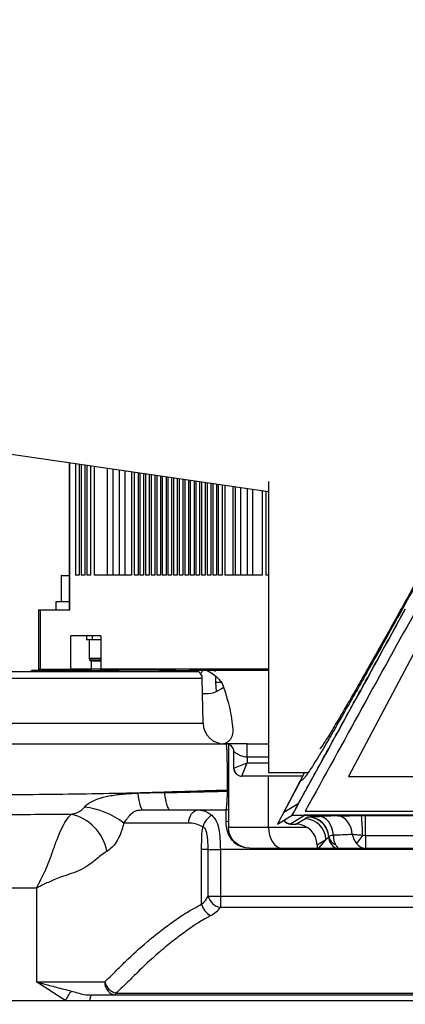
# Model space of a CAD drawing. Units: millimetres. Extents: x 1802 to 19838, y 249 to 9017.
# Drawn here: x 7868 to 8014, y 2333 to 2706 of the extents above; entities that cross this region are included whole.
import ezdxf

# ---------------------------------------------------------------- set-up
doc = ezdxf.new("R2010")
doc.units = ezdxf.units.MM
doc.header["$LTSCALE"] = 0.02
doc.header["$PDSIZE"] = -1
doc.styles.add('宋体', font='txt')
doc.dimstyles.new('EFORT-ST', dxfattribs={"dimtxt": 75, "dimasz": 75, "dimexe": 1.25, "dimexo": 0.625, "dimtad": 1, "dimdsep": 46, "dimtxsty": '宋体', "dimcen": 2.5, "dimclrd": 3, "dimclre": 3, "dimadec": 0, "dimazin": 0, "dimtfac": 1, "dimtmove": 0, "dimatfit": 3, "dimfxl": 1, "dimarcsym": 0})

# ---------------------------------------------------------------- blocks, each defined once
blk = doc.blocks.new('*D137')
at = {"color": 3, "lineweight": -2}
for p, q in [((7491.01, 2777.34), (8751.56, 2777.34)), ((8750.31, 2702.34), (8750.31, 2067.34)), ((8200.53, 1992.34), (8751.56, 1992.34))]:
    blk.add_line(p, q, dxfattribs=at)
at = {"color": 3}
for points in [[(8762.81, 2702.34), (8737.81, 2702.34), (8750.31, 2777.34)], [(8737.81, 2067.34), (8762.81, 2067.34), (8750.31, 1992.34)]]:
    blk.add_solid(points, dxfattribs=at)
at = {"layer": 'Defpoints', "color": 0}
for p in [(7490.39, 2777.34), (8199.9, 1992.34), (8750.31, 1992.34)]:
    blk.add_point(p, dxfattribs=at)
at = {"color": 0, "insert": (8712.19, 2384.84), "char_height": 75, "attachment_point": 5, "rotation": 90, "style": '宋体'}
blk.add_mtext('785', dxfattribs=at)
blk = doc.blocks.new('*D138')
at = {"color": 3, "lineweight": -2}
for p, q in [((7516.01, 5134.8), (9971.47, 5134.8)), ((9970.22, 2067.34), (9970.22, 5059.8)), ((8200.53, 1992.34), (9971.47, 1992.34))]:
    blk.add_line(p, q, dxfattribs=at)
at = {"color": 3}
for points in [[(9982.72, 5059.8), (9957.72, 5059.8), (9970.22, 5134.8)], [(9957.72, 2067.34), (9982.72, 2067.34), (9970.22, 1992.34)]]:
    blk.add_solid(points, dxfattribs=at)
at = {"layer": 'Defpoints', "color": 0}
for p in [(7515.39, 5134.8), (9970.22, 5134.8), (8199.9, 1992.34)]:
    blk.add_point(p, dxfattribs=at)
at = {"color": 0, "insert": (9932.09, 3563.57), "char_height": 75, "attachment_point": 5, "rotation": 90, "style": '宋体'}
blk.add_mtext('3142.46', dxfattribs=at)
blk = doc.blocks.new('*D142')
at = {"color": 3, "lineweight": -2}
for p, q in [((9673.76, 3380.82), (9673.76, 1348.3)), ((7840.39, 2010.72), (7840.39, 1348.3)), ((9598.76, 1349.55), (7915.39, 1349.55))]:
    blk.add_line(p, q, dxfattribs=at)
at = {"color": 3}
for points in [[(7915.39, 1362.05), (7915.39, 1337.05), (7840.39, 1349.55)], [(9598.76, 1337.05), (9598.76, 1362.05), (9673.76, 1349.55)]]:
    blk.add_solid(points, dxfattribs=at)
at = {"layer": 'Defpoints', "color": 0}
for p in [(9673.76, 3381.45), (7840.39, 2011.34), (7840.39, 1349.55)]:
    blk.add_point(p, dxfattribs=at)
at = {"color": 0, "insert": (8757.07, 1387.67), "char_height": 75, "attachment_point": 5, "style": '宋体'}
blk.add_mtext('1833.37', dxfattribs=at)

msp = doc.modelspace()

# ---------------------------------------------------------------- linework, layer by layer
at = {"color": 7, "linetype": 'Continuous', "lineweight": 25}
for p, q in [((8141.717, 2701.8275), (7992.8978, 2419.5511)), ((7837.4943, 2545.8067), (7962.4824, 2527.5713)), ((7886.9839, 2538.5863), (7886.9839, 2482.7411)), ((7889.3982, 2538.2341), (7889.3982, 2495.9411)), ((7890.8124, 2538.0277), (7890.8123, 2495.9411)), ((7891.5195, 2537.9246), (7891.5196, 2495.9411)), ((7892.9337, 2537.7182), (7892.9337, 2495.9411)), ((7893.6408, 2537.6151), (7893.6409, 2495.9411)), ((7895.055, 2537.4087), (7895.055, 2495.9411)), ((7896.4693, 2537.2024), (7896.4693, 2495.9411)), ((7901.4064, 2536.4821), (7901.4064, 2495.9411)), ((7906.0026, 2535.8115), (7906.0026, 2495.9411)), ((7910.6114, 2535.1391), (7910.6114, 2495.9411)), ((7911.6721, 2534.9844), (7911.6721, 2495.9411)), ((7913.0862, 2534.778), (7913.0862, 2495.9411)), ((7913.7934, 2534.6749), (7913.7934, 2495.9411)), ((7915.2075, 2534.4685), (7915.2075, 2495.9411)), ((7915.9147, 2534.3654), (7915.9147, 2495.9411)), ((7917.3289, 2534.159), (7917.3288, 2495.9411)), ((7918.0361, 2534.0559), (7918.0361, 2495.9411)), ((7919.4502, 2533.8496), (7919.4502, 2495.9411)), ((7920.1574, 2533.7464), (7920.1574, 2495.9411)), ((7921.5715, 2533.5401), (7921.5715, 2495.9411)), ((7922.2787, 2533.4369), (7922.2787, 2495.9411)), ((7923.6928, 2533.2306), (7923.6928, 2495.9411)), ((7924.4, 2533.1274), (7924.4, 2495.9411)), ((7925.8141, 2532.9211), (7925.8141, 2495.9411)), ((7926.5213, 2532.8179), (7926.5213, 2495.9411)), ((7927.9355, 2532.6116), (7927.9354, 2495.9411)), ((7928.6427, 2532.5084), (7928.6427, 2495.9411)), ((7930.0568, 2532.3021), (7930.0568, 2495.9411)), ((7930.764, 2532.1989), (7930.764, 2495.9411)), ((7932.1781, 2531.9926), (7932.1781, 2495.9411)), ((7932.8853, 2531.8894), (7932.8853, 2495.9411)), ((7934.2994, 2531.6831), (7934.2994, 2495.9411)), ((7935.0066, 2531.5799), (7935.0066, 2495.9411)), ((7936.4207, 2531.3736), (7936.4207, 2495.9411)), ((7937.1279, 2531.2704), (7937.1279, 2495.9411)), ((7938.5421, 2531.0641), (7938.5421, 2495.9411)), ((7939.2493, 2530.9609), (7939.2493, 2495.9411)), ((7940.6634, 2530.7546), (7940.6634, 2495.9411)), ((7941.3706, 2530.6514), (7941.3706, 2495.9411)), ((7942.7847, 2530.4451), (7942.7847, 2495.9411)), ((7943.4919, 2530.3419), (7943.4919, 2495.9411)), ((7962.4824, 2531.3439), (7962.4824, 2421.0511)), ((7944.906, 2530.1356), (7944.906, 2495.9411)), ((7945.9668, 2529.9808), (7945.9668, 2495.9411)), ((7949.8432, 2529.4153), (7949.8432, 2495.9411)), ((7954.4394, 2528.7447), (7954.4394, 2495.9411)), ((7960.1088, 2527.9176), (7960.1088, 2495.9411)), ((7961.5231, 2527.7112), (7961.5231, 2495.9411)), ((7883.9286, 2495.6411), (7883.9286, 2485.7411)), ((7884.0286, 2495.7411), (7886.9839, 2495.7411)), ((7890.8123, 2495.9411), (7889.3982, 2495.9411)), ((7892.9337, 2495.9411), (7891.5195, 2495.9411)), ((7895.055, 2495.9411), (7893.6408, 2495.9411)), ((7901.7538, 2495.9411), (7896.4693, 2495.9411)), ((7901.7913, 2495.9411), (7901.7538, 2495.9411)), ((7906.35, 2495.9411), (7901.7913, 2495.9411)), ((7906.3875, 2495.9411), (7906.35, 2495.9411)), ((7910.6114, 2495.9411), (7906.3875, 2495.9411)), ((7913.0862, 2495.9411), (7911.672, 2495.9411)), ((7915.2075, 2495.9411), (7913.7934, 2495.9411)), ((7917.3288, 2495.9411), (7915.9147, 2495.9411)), ((7919.4502, 2495.9411), (7918.036, 2495.9411)), ((7921.5715, 2495.9411), (7920.1573, 2495.9411)), ((7923.6928, 2495.9411), (7922.2786, 2495.9411)), ((7925.8141, 2495.9411), (7924.4, 2495.9411)), ((7927.9354, 2495.9411), (7926.5213, 2495.9411)), ((7930.0568, 2495.9411), (7928.6426, 2495.9411)), ((7932.1781, 2495.9411), (7930.7639, 2495.9411)), ((7934.2994, 2495.9411), (7932.8852, 2495.9411)), ((7936.4207, 2495.9411), (7935.0066, 2495.9411)), ((7938.5421, 2495.9411), (7937.1279, 2495.9411)), ((7940.6634, 2495.9411), (7939.2492, 2495.9411)), ((7942.7847, 2495.9411), (7941.3705, 2495.9411)), ((7944.906, 2495.9411), (7943.4918, 2495.9411)), ((7950.1906, 2495.9411), (7945.9667, 2495.9411)), ((7950.2281, 2495.9411), (7950.1906, 2495.9411)), ((7954.7868, 2495.9411), (7950.2281, 2495.9411)), ((7954.8243, 2495.9411), (7954.7868, 2495.9411)), ((7960.1088, 2495.9411), (7954.8243, 2495.9411)), ((7962.4824, 2495.9411), (7961.5231, 2495.9411)), ((7881.9286, 2485.7411), (7881.9286, 2482.7411)), ((7886.9839, 2485.7411), (7881.9286, 2485.7411)), ((7875.4286, 2482.7411), (7875.4286, 2460.2411)), ((7875.4286, 2482.7411), (7875.981, 2482.7411)), ((7875.9808, 2482.7411), (7875.9808, 2460.2411)), ((7875.9809, 2482.7411), (7887.2769, 2482.7411)), ((7887.6304, 2460.2411), (7887.6304, 2472.9411)), ((7898.9442, 2472.9411), (7887.6305, 2472.9411)), ((7893.5654, 2472.9411), (7893.5654, 2471.3411)), ((7895.7621, 2471.3411), (7893.5654, 2471.3411)), ((7894.5654, 2471.3411), (7894.5654, 2464.3411)), ((7895.7621, 2472.9411), (7895.7621, 2471.3411)), ((7898.907, 2471.3411), (7895.7621, 2471.3411)), ((7898.9441, 2472.9411), (7898.9441, 2460.2411)), ((7898.9385, 2463.3411), (7895.5654, 2463.3411)), ((7872.6511, 2459.7411), (7872.4131, 2459.2411)), ((7875.4286, 2460.2411), (7875.9286, 2459.7411)), ((7875.981, 2460.2411), (7875.4286, 2460.2411)), ((7875.9808, 2460.2411), (7887.6304, 2460.2411)), ((7876.4614, 2459.7411), (7875.981, 2460.2411)), ((7876.4614, 2459.7411), (7887.6306, 2459.7411)), ((7886.9286, 2459.7411), (7886.9286, 2459.7161)), ((7895.4086, 2460.2411), (7887.6305, 2460.2411)), ((7887.6306, 2459.7411), (7887.6306, 2460.2412)), ((7889.6043, 2459.7411), (7887.9951, 2459.7411)), ((7894.6397, 2459.7411), (7889.6043, 2459.7411)), ((7895.055, 2459.7411), (7894.8147, 2459.7411)), ((7895.055, 2459.7411), (7895.4086, 2460.2411)), ((7895.055, 2459.7411), (7899.6211, 2459.7411)), ((7898.9041, 2460.2411), (7895.4086, 2460.2411)), ((7899.6514, 2459.7411), (7898.9442, 2460.2411)), ((7962.4824, 2460.2412), (7898.9443, 2460.2412)), ((7937.63, 2459.7411), (7932.4052, 2459.7411)), ((7962.4824, 2459.7411), (7937.805, 2459.7411)), ((7936.1101, 2459.2411), (7854.3093, 2459.2411)), ((7937.748, 2439.8015), (7937.4514, 2456.7935)), ((7942.4286, 2457.64), (7942.4286, 2455.2411)), ((7942.4286, 2455.2411), (7942.7293, 2451.8047)), ((7944.5073, 2455.2411), (7942.4286, 2455.2411)), ((7946.4272, 2431.9411), (7947.3852, 2431.7841)), ((7954.4272, 2431.9411), (7962.4824, 2431.9411)), ((7949.4272, 2422.4479), (7949.4272, 2428.9411)), ((7954.4272, 2426.9411), (7954.4272, 2424.7411)), ((7949.4272, 2422.7411), (7954.4272, 2424.7411)), ((7949.4272, 2422.4994), (7949.4272, 2422.4299)), ((7952.4272, 2419.7411), (7954.4272, 2424.7411)), ((7962.575, 2419.7411), (7952.4272, 2419.7411)), ((7962.4824, 2421.0511), (7977.2676, 2421.0511)), ((7962.575, 2400.4411), (7962.575, 2419.7411)), ((7975.4982, 2419.7411), (7962.575, 2419.7411)), ((7976.1905, 2421.0511), (7965.8852, 2401.5511)), ((7992.8978, 2419.5511), (8177.3726, 2419.5511)), ((7974.6307, 2417.9529), (7968.3243, 2406.0199)), ((7912.986, 2413.2646), (7917.5234, 2413.352)), ((7917.5234, 2413.352), (7923.0577, 2413.4707)), ((7923.0104, 2413.7395), (7923.0576, 2413.4707)), ((7947.0053, 2414.0107), (7946.9489, 2414.4853)), ((7947.0053, 2414.0107), (7947.3852, 2414.0394)), ((7947.3852, 2414.4148), (7947.3852, 2414.0394)), ((7947.3852, 2414.0394), (7947.3852, 2413.9564)), ((7968.3243, 2406.0199), (7973.7861, 2409.311)), ((7935.9941, 2406.9411), (7946.4272, 2406.9411)), ((7946.4272, 2402.5661), (7946.4272, 2406.9411)), ((7947.3852, 2406.7841), (7947.3852, 2402.4549)), ((7965.8852, 2401.5511), (7971.5345, 2404.9553)), ((7976.4376, 2404.9108), (7970.9758, 2401.6197)), ((7971.5345, 2404.9553), (8183.3641, 2404.9553)), ((7972.9043, 2401.5532), (7976.2394, 2403.5628)), ((7976.4376, 2406.4315), (8181.1761, 2406.4315)), ((8181.1761, 2404.9108), (7976.4376, 2404.9108)), ((7977.3405, 2404.2165), (7977.4497, 2404.2599)), ((7997.7233, 2404.7655), (7999.2959, 2404.7662)), ((7999.2959, 2404.7662), (8155.2347, 2404.7662)), ((7999.2959, 2397.1098), (7999.2959, 2404.7662)), ((7947.3852, 2402.4549), (7947.3852, 2400.4411)), ((7947.3852, 2400.4411), (7962.575, 2400.4411)), ((7970.9031, 2401.5532), (7972.9043, 2401.5532)), ((7970.9031, 2401.5522), (7970.9031, 2401.5532)), ((7970.9031, 2401.5522), (7972.9043, 2401.5522)), ((7972.9043, 2401.5532), (7972.9043, 2401.5522)), ((7985.3904, 2396.843), (7985.322, 2396.6209)), ((7998.082, 2397.2831), (7995.8989, 2394.1492)), ((7999.2959, 2397.1098), (7998.082, 2397.2831)), ((8155.2347, 2397.1098), (7999.2959, 2397.1098)), ((7999.2959, 2397.1098), (7999.2959, 2392.4411)), ((7955.3852, 2392.4411), (7953.8273, 2392.5943)), ((7955.3852, 2392.4411), (8171.558, 2392.4411)), ((7980.9022, 2393.5609), (7980.9022, 2392.4411)), ((7980.905, 2393.5609), (7980.9022, 2393.5609)), ((7984.2319, 2395.5656), (7980.905, 2393.5609)), ((7980.905, 2393.5609), (7980.905, 2392.4411)), ((7981.6411, 2392.4411), (7984.2319, 2395.5656)), ((7939.6609, 2391.9411), (7937.1876, 2391.9411)), ((7937.1876, 2371.189), (7937.1876, 2391.9411)), ((7939.6609, 2391.9411), (7944.2867, 2391.9411)), ((7939.6609, 2374.2689), (7939.6609, 2391.9411)), ((7944.2867, 2391.9411), (7944.2867, 2374.2689)), ((8172.2564, 2391.9411), (7944.2867, 2391.9411)), ((7874.5549, 2377.2462), (7874.5549, 2341.7411)), ((7939.6609, 2374.2689), (7944.2867, 2374.2689)), ((7944.2867, 2374.2689), (7944.2867, 2369.9388)), ((7944.2867, 2374.2689), (8172.0562, 2374.2689)), ((8170.9335, 2369.9388), (7944.2867, 2369.9388)), ((7904.7229, 2337.411), (8131.0673, 2337.411)), ((7904.7229, 2336.7411), (7904.7229, 2337.411)), ((8131.0673, 2336.7411), (7904.7229, 2336.7411)), ((7645.1117, 2334.7411), (7885.5598, 2334.7411)), ((7885.5598, 2334.7411), (7894.7177, 2334.7411)), ((7894.7177, 2334.7411), (8090.3852, 2334.7411))]:
    msp.add_line(p, q, dxfattribs=at)
at = {"color": 8, "linetype": 'Continuous', "lineweight": 25}
for p, q in [((7887.2768, 2482.7411), (7887.2768, 2538.5436)), ((7903.485, 2536.1788), (7903.485, 2495.9411)), ((7908.0819, 2535.5082), (7908.0819, 2495.9411)), ((7949.0518, 2529.5307), (7949.0518, 2495.9411)), ((7951.9175, 2529.1126), (7951.9175, 2495.9411)), ((7956.5173, 2528.4416), (7956.5173, 2495.9411)), ((7886.9839, 2495.6411), (7883.9286, 2495.6411)), ((7898.9229, 2464.3411), (7894.5654, 2464.3411)), ((7898.9267, 2463.634), (7894.8583, 2463.634)), ((7895.4086, 2460.2411), (7895.4086, 2463.3535)), ((7886.8213, 2459.2411), (7887.9951, 2459.7411)), ((7889.6043, 2459.7411), (7889.48, 2459.2411)), ((7857.2414, 2439.8015), (7937.748, 2439.8015)), ((7962.4824, 2426.9411), (7954.4272, 2426.9411)), ((7954.4272, 2424.7411), (7962.4824, 2424.7411)), ((7976.4376, 2404.9108), (7975.9266, 2404.9553)), ((7976.4376, 2404.9553), (7976.4376, 2404.9108)), ((7962.575, 2400.4411), (7976.98, 2400.4411)), ((7970.9031, 2401.5532), (7970.9031, 2401.5522))]:
    msp.add_line(p, q, dxfattribs=at)
at = {"color": 8, "linetype": 'Continuous', "lineweight": 25, "flags": 128}
msp.add_lwpolyline([(7937.4514, 2456.7935), (7937.3036, 2456.7935), (7936.7974, 2456.7935), (7935.9331, 2456.7935), (7934.7137, 2456.7935), (7933.1439, 2456.7935), (7931.2294, 2456.7935), (7928.9774, 2456.7935), (7926.3963, 2456.7935), (7923.4957, 2456.7935), (7920.2862, 2456.7935), (7916.7799, 2456.7935), (7912.9898, 2456.7935), (7908.9299, 2456.7935), (7904.6154, 2456.7935), (7900.0622, 2456.7935), (7895.2874, 2456.7935), (7890.3085, 2456.7935), (7885.1442, 2456.7935), (7879.8135, 2456.7935), (7874.3364, 2456.7935), (7868.7332, 2456.7935), (7863.0246, 2456.7935), (7857.2319, 2456.7935)], dxfattribs=at)
at = {"color": 7, "linetype": 'Continuous', "lineweight": 25, "flags": 128}
for points in [[(7912.986, 2413.2646), (7913.1634, 2411.8705), (7913.3659, 2410.6195), (7913.5905, 2409.5293), (7913.8341, 2408.6154), (7914.0931, 2407.8908), (7914.3641, 2407.3657), (7914.6429, 2407.0476), (7914.9258, 2406.9411)], [(7932.2891, 2401.9411), (7932.3602, 2402.9166), (7932.5711, 2403.8545), (7932.9135, 2404.719), (7933.3742, 2405.4767), (7933.9357, 2406.0985), (7934.5762, 2406.5605), (7935.2713, 2406.8451), (7935.9941, 2406.9411)], [(7987.1642, 2397.3069), (7986.9541, 2398.7275), (7986.5714, 2400.0749), (7986.0286, 2401.3048), (7985.3434, 2402.3772), (7984.5384, 2403.2568), (7983.6398, 2403.9148), (7982.6771, 2404.3298), (7981.6818, 2404.488)], [(7994.2821, 2397.5871), (7994.0623, 2398.9917), (7993.6735, 2400.3216), (7993.1283, 2401.534), (7992.4442, 2402.5899), (7991.6431, 2403.4553), (7990.751, 2404.1024), (7989.7964, 2404.5103), (7988.81, 2404.666)], [(7962.575, 2400.4411), (7962.6704, 2398.8804), (7962.9528, 2397.3797), (7963.4113, 2395.9966), (7964.0284, 2394.7843), (7964.7803, 2393.7894), (7965.6382, 2393.0501), (7966.569, 2392.5948), (7967.5371, 2392.4411)], [(7895.587, 2336.7411), (7895.4613, 2336.7076), (7895.3373, 2336.6074), (7895.2167, 2336.4419), (7895.101, 2336.2133), (7894.9919, 2335.9246), (7894.8907, 2335.5799), (7894.7989, 2335.1836), (7894.7177, 2334.7411)]]:
    msp.add_lwpolyline(points, dxfattribs=at)
msp.add_arc((7490.3852, 2777.3411), 1524.3, 340.0691286, 76.9306099)
at = {"color": 7, "linetype": 'Continuous', "lineweight": 25}
for centre, radius, start, end in [((7884.0286, 2495.6411), 0.1, 90, 180), ((7895.5654, 2464.3411), 1, 180, 225), ((7895.5654, 2464.3411), 1, 225, 270), ((7941.9286, 2459.2411), 0.5, 0, 90), ((7934.4518, 2456.7411), 3, 1, 56.44269), ((7938.709, 2461.8192), 10.8037, 263.847786, 309.065742), ((7945.7467, 2439.9411), 8, 181, 270), ((7952.4272, 2422.7411), 3, 180.000458, 201.493555), ((7952.4272, 2422.7411), 3, 201.493555, 223.081937), ((7946.4539, 2410.0363), 4.4765, 77.992105, 83.650474), ((7946.4627, 2408.8613), 5.1779, 79.737053, 83.984666), ((7889.3522, 2378.1215), 30.0504, 52.434234, 83.334772), ((7884.1763, 2388.2686), 17.3279, 9.733852, 78.245615), ((7944.4669, 2398.741), 7.0491, 119.403923, 164.975062), ((7946.4272, 2403.9411), 3, 71.377962, 90), ((7976.2263, 2395.5573), 8.0055, 0.059028, 89.90656), ((7977.327, 2396.211), 8.0055, 2.934839, 89.903222), ((7977.4105, 2396.2587), 8.0013, 4.188035, 89.718935), ((7954.5346, 2398.9456), 43.5791, 357.813638, 7.674629), ((7946.4322, 2398.429), 4.1371, 76.682279, 90.069104), ((7970.9031, 2404.5522), 3, 210.701563, 270), ((7990.3219, 2396.8862), 5.007, 183.037934, 242.596261), ((7989.5298, 2397.6611), 4.2195, 191.179349, 247.956049), ((7945.2849, 2375.6411), 5.789, 193.711352, 260.070464), ((7943.9307, 2372.9754), 6.9757, 194.837962, 241.262593), ((7905.1566, 2341.3762), 4.6553, 175.50348, 264.653909), ((7906.5582, 2343.4032), 6.267, 195.379513, 252.970818), ((7906.785, 2323.7892), 23.8842, 142.765212, 152.706924)]:
    msp.add_arc(centre, radius, start, end, dxfattribs=at)
at = {"color": 8, "linetype": 'Continuous', "lineweight": 25}
for centre, radius, start, end in [((7970.9042, 2404.5543), 3.0011, 210.725078, 269.978741), ((7970.9801, 2404.6204), 3.0008, 211.059065, 269.917607)]:
    msp.add_arc(centre, radius, start, end, dxfattribs=at)
at = {"color": 7, "linetype": 'Continuous', "lineweight": 25}
for centre, major_axis, ratio, start_param, end_param in [((7833.7867, 2115.4626), (312.2444, 590.4325), 0.02314827, 0.91108569, 1.07063869), ((7837.181, 2115.4626), (313.8321, 590.4318), 0.0232142, 0.91118298, 1.06786529), ((7989.2027, 2403.5333), (25.0343, 11.7628), 0.22110068, 1.958042, 2.00834386), ((7923.8587, 2402.5333), (557.9781, 13.9908), 0.00090906, 1.45410421, 1.46695749), ((8080.6156, 2401.5532), (109.7207, 0.0311), 0.02314827, 3.10317159, 3.12935153), ((7972.8918, 2393.5484), (6.8676, 4.1382), 0.99775473, 5.7414398, 7.31109965), ((7989.2027, 2395.5361), (21.9927, 20.8378), 0.11435831, 1.63920254, 1.6895044), ((7991.3524, 2397.9229), (1.0965, 5.988), 0.6756056, 1.796149, 2.45756574), ((7923.8587, 2394.5361), (557.8048, 21.9894), 0.00049593, 1.44418803, 1.45704131), ((7998.3061, 2398.2718), (-1.5742, 5.867), 0.67035528, 1.50795262, 2.15651608), ((7990.308, 2397.8705), (-0.2238, 5.9962), 0.56541122, 2.30706576, 2.68170313), ((7999.3505, 2398.3242), (-0.3007, 5.9925), 0.81709407, 2.29981293, 2.90497925), ((7930.4093, 2377.5561), (10, 0), 0.8660254, 5.45720677, 5.89384748), ((7930.4093, 2373.226), (15, 0), 0.57735027, 5.45720677, 5.89384748)]:
    msp.add_ellipse(centre, major_axis=major_axis, ratio=ratio, start_param=start_param, end_param=end_param, dxfattribs=at)
for points, knots in [([(8081.875, 2608.7524), (8080.9629, 2607.0322), (8079.1331, 2603.5812), (8076.4231, 2598.5268), (8072.2663, 2590.8043), (8066.696, 2580.4959), (8059.817, 2567.8281), (8053.0755, 2555.464), (8046.4568, 2543.3639), (8039.4562, 2530.5912), (8032.0713, 2517.1411), (8024.3808, 2503.1789), (8016.8793, 2489.6098), (8009.6227, 2476.544), (8003.3409, 2465.2963), (7997.9887, 2455.7716), (7993.5298, 2447.8931), (7989.3802, 2440.6324), (7985.8391, 2434.5196), (7982.9191, 2429.5747), (7980.5854, 2425.7239), (7978.6805, 2422.6807), (7977.7861, 2421.3667), (7977.3667, 2420.7505)], [0, 0, 0, 0, 0.0202585, 0.0406418, 0.06102317, 0.11537646, 0.16981822, 0.22439205, 0.27901796, 0.33352597, 0.39971755, 0.46601698, 0.53230387, 0.59850823, 0.66461995, 0.71127709, 0.75803245, 0.80472256, 0.85129052, 0.88949291, 0.92783472, 0.96616153, 1, 1, 1, 1]), ([(8080.8118, 2607.4734), (8080.3209, 2606.5484), (8079.3802, 2604.7761), (8077.9397, 2602.0815), (8076.511, 2599.4203), (8075.0573, 2596.7171), (8073.636, 2594.0807), (8072.2413, 2591.4976), (8070.6778, 2588.6055), (8068.9435, 2585.4022), (8067.0532, 2581.9162), (8065.1494, 2578.4095), (8061.4749, 2571.6487), (8056.0399, 2561.6722), (8048.9336, 2548.666), (8041.9175, 2535.8581), (8035.0126, 2523.2857), (8028.2613, 2511.0267), (8021.6542, 2499.066), (8015.9112, 2488.7083), (8011.027, 2479.9326), (8006.936, 2472.6092), (8002.998, 2465.5919), (7999.2179, 2458.8942), (7995.634, 2452.59), (7992.3305, 2446.8378), (7989.6178, 2442.1807), (7987.4733, 2438.5627), (7985.8066, 2435.8071), (7984.3769, 2433.5088), (7983.1949, 2431.6916), (7982.416, 2430.5522), (7982.0937, 2430.1377), (7982.0128, 2430.0335)], [0, 0, 0, 0, 0.01139054, 0.02182335, 0.03366675, 0.04519387, 0.05640578, 0.06775752, 0.07886984, 0.09436075, 0.11013361, 0.12538141, 0.14149893, 0.20160912, 0.26237567, 0.32364454, 0.38427106, 0.44510722, 0.50554053, 0.56595648, 0.60718318, 0.64714148, 0.68778092, 0.72846767, 0.7685554, 0.80918433, 0.84891287, 0.87767144, 0.90579087, 0.93358775, 0.96174326, 0.99038846, 1, 1, 1, 1]), ([(7971.5345, 2404.9553), (7975.241, 2411.7489), (7982.6397, 2425.3101), (7993.4695, 2445.0843), (8004.0758, 2464.3986), (8010.9354, 2476.8371), (8014.358, 2483.0431)], [0, 0, 0, 0, 0.251496393, 0.502029819, 0.751544634, 1, 1, 1, 1]), ([(7887.9951, 2459.7411), (7886.6814, 2459.7411), (7884.0545, 2459.7411), (7880.0918, 2459.7411), (7876.9059, 2459.7411), (7874.7301, 2459.7411), (7873.465, 2459.7411), (7872.7449, 2459.7411), (7872.7158, 2459.7411), (7872.7032, 2459.7411)], [0, 0, 0, 0, 0.18672935, 0.3734158, 0.55925122, 0.67622127, 0.79319305, 0.91017554, 1, 1, 1, 1]), ([(7894.6397, 2459.7411), (7898.4109, 2459.8213), (7906.59, 2459.9951), (7919.1798, 2460.0037), (7927.9965, 2459.8286), (7932.4052, 2459.7411)], [0, 0, 0, 0, 0.29958619, 0.64976961, 1, 1, 1, 1]), ([(7937.63, 2459.7411), (7937.4019, 2459.3893), (7937.1314, 2458.972), (7936.7878, 2458.6509), (7936.734, 2458.6006)], [0, 0, 0, 0, 0.84329853, 1, 1, 1, 1]), ([(7939.3036, 2459.7411), (7940.0699, 2459.3218), (7941.6118, 2458.4782), (7943.393, 2456.9239), (7944.7428, 2455.2573), (7945.2576, 2454.0438), (7945.5176, 2453.431)], [0, 0, 0, 0, 0.29462539, 0.59283268, 0.79439957, 1, 1, 1, 1]), ([(7962.4824, 2459.7411), (7961.3517, 2459.7411), (7953.6768, 2459.7411), (7945.9187, 2459.7411), (7939.3036, 2459.7411)], [0, 0, 0, 0, 0.1473226, 1, 1, 1, 1]), ([(7945.5176, 2453.431), (7946.1002, 2451.5607), (7947.1189, 2448.2908), (7948.2037, 2443.5775), (7948.7782, 2439.9655), (7949.0264, 2437.0151), (7948.886, 2435.0923), (7948.1629, 2433.6842), (7947.3474, 2432.8619), (7946.5354, 2432.3532), (7945.7161, 2431.9864), (7945.4721, 2431.9427), (7945.5158, 2431.9411), (7945.5483, 2431.9411), (7945.5483, 2431.9411)], [0, 0, 0, 0, 0.2064585, 0.36096741, 0.51538662, 0.61017497, 0.70447413, 0.75011437, 0.79586198, 0.83680087, 0.87765996, 0.95990771, 0.99999849, 1, 1, 1, 1]), ([(7840.3852, 2431.9411), (7843.4247, 2431.9411), (7849.7484, 2431.9411), (7859.4624, 2431.9411), (7869.351, 2431.9411), (7879.203, 2431.9411), (7888.927, 2431.9411), (7899.2536, 2431.9411), (7910.1133, 2431.9411), (7921.4445, 2431.9411), (7932.6583, 2431.9411), (7940.9679, 2431.9411), (7945.5402, 2431.9411), (7946.4272, 2431.9411)], [0, 0, 0, 0, 0.08516591, 0.17718872, 0.2724255, 0.36284709, 0.45427304, 0.54643406, 0.65447923, 0.76179876, 0.8684469, 0.97447897, 1, 1, 1, 1]), ([(7946.9489, 2414.4853), (7946.9515, 2416.9915), (7946.9554, 2420.7643), (7946.9251, 2425.5377), (7946.8652, 2428.3932), (7946.7548, 2430.4188), (7946.6114, 2431.5125), (7946.4627, 2431.9368), (7946.4391, 2431.9397), (7946.4272, 2431.9411)], [0, 0, 0, 0, 0.30995038, 0.46660346, 0.62283841, 0.72412498, 0.82884999, 0.91354537, 1, 1, 1, 1]), ([(7954.4272, 2431.9411), (7953.7491, 2431.9411), (7952.4087, 2431.9411), (7950.6962, 2431.9411), (7949.3458, 2431.9411), (7947.9893, 2431.9411), (7946.7355, 2431.9411), (7946.5345, 2431.9411), (7946.4272, 2431.9411)], [0, 0, 0, 0, 0.14249512, 0.28168138, 0.39150027, 0.50745927, 0.7371179, 1, 1, 1, 1]), ([(7947.3852, 2431.7841), (7947.3852, 2431.7823), (7947.3852, 2431.7786), (7947.3852, 2431.2675), (7947.3852, 2430.0979), (7947.3852, 2428.1197), (7947.3852, 2425.3294), (7947.3852, 2420.6393), (7947.3852, 2416.9135), (7947.3852, 2414.4148)], [0, 0, 0, 0, 0.09347513, 0.18844189, 0.28518481, 0.38535056, 0.53736962, 0.68974868, 1, 1, 1, 1]), ([(7949.4272, 2428.9411), (7949.4227, 2429.062), (7949.4127, 2429.331), (7949.3218, 2429.7726), (7949.0747, 2430.437), (7948.5585, 2431.1061), (7947.9816, 2431.5598), (7947.4879, 2431.7454), (7947.4219, 2431.7702), (7947.3852, 2431.7841)], [0, 0, 0, 0, 0.026282286, 0.058483826, 0.111964659, 0.253595393, 0.482364526, 0.71205514, 1, 1, 1, 1]), ([(7954.4272, 2426.9411), (7954.0539, 2426.9549), (7953.3684, 2426.9803), (7952.176, 2427.3106), (7950.9589, 2427.979), (7950.0104, 2428.5963), (7949.5066, 2428.8959), (7949.4536, 2428.9261), (7949.4272, 2428.9411)], [0, 0, 0, 0, 0.1368598, 0.2513402, 0.47296339, 0.71462895, 0.85745273, 1, 1, 1, 1]), ([(7949.4272, 2422.4479), (7949.4305, 2422.3396), (7949.437, 2422.123), (7949.5007, 2421.7863), (7949.7143, 2421.2308), (7949.9867, 2420.9609), (7950.2101, 2420.72), (7950.2349, 2420.6932)], [0, 0, 0, 0, 0.10424155, 0.2084137, 0.36917948, 0.92976464, 1, 1, 1, 1]), ([(7950.2349, 2420.6932), (7950.4975, 2420.4661), (7951.0299, 2420.0057), (7951.8007, 2419.7696), (7952.2912, 2419.7473), (7952.4272, 2419.7411)], [0, 0, 0, 0, 0.41282846, 0.83720713, 1, 1, 1, 1]), ([(7840.3852, 2412.7183), (7846.2777, 2412.7214), (7858.0638, 2412.7274), (7875.7419, 2412.8238), (7893.3991, 2413.0379), (7909.1774, 2413.3386), (7919.0072, 2413.6235), (7923.0105, 2413.7395)], [0, 0, 0, 0, 0.21240321, 0.42484146, 0.6388871, 0.85293141, 1, 1, 1, 1]), ([(7892.8401, 2407.9689), (7892.8676, 2408.0027), (7893.2837, 2408.5159), (7893.9198, 2409.0636), (7895.5353, 2410.1476), (7898.0919, 2411.2805), (7902.2846, 2412.352), (7907.3522, 2413.0586), (7911.0417, 2413.1935), (7912.986, 2413.2646)], [0, 0, 0, 0, 0.00620803, 0.09418064, 0.11239648, 0.2758827, 0.48114253, 0.72655556, 1, 1, 1, 1]), ([(7923.0105, 2413.7395), (7927.2205, 2413.8738), (7935.2308, 2414.1294), (7943.1784, 2414.3708), (7946.9489, 2414.4853)], [0, 0, 0, 0, 0.52557626, 1, 1, 1, 1]), ([(7923.0576, 2413.4707), (7926.324, 2413.5462), (7934.3393, 2413.7313), (7942.2929, 2413.9068), (7947.0053, 2414.0107)], [0, 0, 0, 0, 0.40752334, 1, 1, 1, 1]), ([(7946.4272, 2406.9411), (7946.4647, 2406.9828), (7946.5408, 2407.0674), (7946.6528, 2407.7489), (7946.7607, 2408.8289), (7946.8563, 2410.2711), (7946.9403, 2411.9995), (7946.9834, 2413.3345), (7947.0053, 2414.0107)], [0, 0, 0, 0, 0.16891563, 0.34259543, 0.51118712, 0.68470354, 0.84028905, 1, 1, 1, 1]), ([(7947.3852, 2413.9564), (7947.3852, 2413.2673), (7947.3852, 2411.8694), (7947.3852, 2410.1336), (7947.3852, 2408.699), (7947.3852, 2407.6327), (7947.3852, 2406.921), (7947.3852, 2406.8301), (7947.3852, 2406.7841)], [0, 0, 0, 0, 0.160889, 0.32640739, 0.48726305, 0.65247124, 0.82369335, 1, 1, 1, 1]), ([(7887.7063, 2405.2331), (7888.097, 2405.3254), (7889.3068, 2405.6111), (7891.1519, 2406.3445), (7892.3103, 2407.4591), (7892.8401, 2407.9689)], [0, 0, 0, 0, 0.20561016, 0.63669702, 1, 1, 1, 1]), ([(7887.7063, 2405.2331), (7883.6265, 2405.1975), (7875.463, 2405.1263), (7863.481, 2405.0745), (7851.7851, 2405.0508), (7844.1865, 2405.0505), (7840.3852, 2405.0503)], [0, 0, 0, 0, 0.25973542, 0.51971225, 0.75972947, 1, 1, 1, 1]), ([(7874.5549, 2377.2449), (7874.5605, 2377.2551), (7874.5674, 2377.2675), (7874.5828, 2377.2953), (7874.6051, 2377.3357), (7874.6492, 2377.4157), (7874.7267, 2377.5564), (7874.8357, 2377.7551), (7875.0343, 2378.1193), (7875.3965, 2378.7909), (7875.8466, 2379.6449), (7876.6822, 2381.2726), (7877.326, 2382.5969), (7878.3935, 2384.923), (7879.4718, 2387.5458), (7880.9144, 2391.6603), (7882.386, 2395.829), (7884.0587, 2399.7677), (7885.8337, 2403.0376), (7887.0821, 2404.5013), (7887.7063, 2405.2331)], [0, 0, 0, 0, 0.00092897, 0.00112978, 0.00252767, 0.00460598, 0.0083955, 0.01531118, 0.02263238, 0.04137418, 0.07594543, 0.09927916, 0.18672577, 0.19298901, 0.3044854, 0.41602416, 0.56114918, 0.7062743, 0.85313883, 1, 1, 1, 1]), ([(7907.6731, 2401.9411), (7907.7038, 2401.9743), (7907.747, 2402.0212), (7908.1411, 2402.4576), (7908.6421, 2403.0901), (7909.4291, 2404.1562), (7910.1479, 2405.1094), (7910.9333, 2405.887), (7911.8617, 2406.4413), (7912.5826, 2406.695), (7913.7017, 2406.9104), (7914.3979, 2406.9279), (7914.9258, 2406.9411)], [0, 0, 0, 0, 0.02043226, 0.02881272, 0.26034038, 0.32782841, 0.44906588, 0.60823686, 0.65794519, 0.77457395, 0.82906494, 1, 1, 1, 1]), ([(7914.9258, 2406.9411), (7917.6109, 2406.9411), (7921.8781, 2406.9411), (7928.3619, 2406.9411), (7932.6833, 2406.9411), (7935.3285, 2406.9411), (7935.9941, 2406.9411)], [0, 0, 0, 0, 0.42045928, 0.66821287, 0.91652029, 1, 1, 1, 1]), ([(7935.9941, 2406.9411), (7936.652, 2406.8729), (7937.9908, 2406.7342), (7939.6867, 2405.8698), (7940.6962, 2405.114), (7941.006, 2404.882)], [0, 0, 0, 0, 0.401092547, 0.816150087, 1, 1, 1, 1]), ([(7941.006, 2404.882), (7941.5596, 2404.3217), (7942.7745, 2403.0918), (7943.5284, 2400.5891), (7943.9517, 2398.0819), (7944.2217, 2395.4006), (7944.2613, 2393.2935), (7944.2867, 2391.9411)], [0, 0, 0, 0, 0.21373916, 0.46914193, 0.60912871, 0.74913548, 1, 1, 1, 1]), ([(7977.4497, 2404.2599), (7977.6009, 2404.2851), (7977.8716, 2404.3304), (7978.8676, 2404.3918), (7980.0812, 2404.444), (7981.1551, 2404.4735), (7981.6818, 2404.488)], [0, 0, 0, 0, 0.2952576, 0.52865481, 0.76882437, 1, 1, 1, 1]), ([(7988.81, 2404.666), (7989.4192, 2404.6798), (7990.6084, 2404.7066), (7992.6937, 2404.7359), (7995.0539, 2404.7582), (7996.781, 2404.7629), (7997.7233, 2404.7655)], [0, 0, 0, 0, 0.2434113, 0.47518254, 0.71366717, 1, 1, 1, 1]), ([(7907.6731, 2401.9411), (7907.5199, 2401.3321), (7907.0968, 2399.6504), (7906.1596, 2397.1214), (7904.799, 2394.5771), (7903.1725, 2392.4976), (7901.9015, 2391.6364), (7901.2548, 2391.1982)], [0, 0, 0, 0, 0.11925175, 0.32928661, 0.54696753, 0.76949536, 1, 1, 1, 1]), ([(7932.2891, 2401.9411), (7931.5933, 2401.9411), (7928.8669, 2401.9411), (7924.4048, 2401.9411), (7918.7292, 2401.9411), (7913.1078, 2401.9411), (7909.4858, 2401.9411), (7907.6731, 2401.9411)], [0, 0, 0, 0, 0.07343234, 0.28774256, 0.5026419, 0.75110271, 1, 1, 1, 1]), ([(7937.6588, 2400.5684), (7936.8664, 2400.9075), (7935.2626, 2401.5939), (7933.4744, 2401.9154), (7932.4908, 2401.9367), (7932.2891, 2401.9411)], [0, 0, 0, 0, 0.437010218, 0.884492751, 1, 1, 1, 1]), ([(7937.1876, 2391.9411), (7937.193, 2393.2234), (7937.2037, 2395.7938), (7937.3297, 2398.6967), (7937.6046, 2400.2602), (7937.6588, 2400.5684)], [0, 0, 0, 0, 0.44421647, 0.89046416, 1, 1, 1, 1]), ([(7939.6609, 2391.9411), (7939.6484, 2392.7796), (7939.6234, 2394.4563), (7939.4037, 2396.7177), (7939.0733, 2398.5421), (7938.5614, 2399.8831), (7937.9506, 2400.3468), (7937.6588, 2400.5684)], [0, 0, 0, 0, 0.254858656, 0.509632036, 0.706318182, 0.859661331, 1, 1, 1, 1]), ([(7953.8273, 2392.5943), (7953.0061, 2392.7683), (7951.3277, 2393.124), (7949.202, 2394.8052), (7947.5398, 2397.1589), (7946.56, 2400.0034), (7946.4717, 2401.7066), (7946.4272, 2402.5661)], [0, 0, 0, 0, 0.16992194, 0.34731743, 0.53861277, 0.76715119, 1, 1, 1, 1]), ([(7953.8273, 2392.5943), (7952.967, 2392.8541), (7951.2489, 2393.373), (7949.2076, 2395.1481), (7947.8945, 2397.3088), (7947.4283, 2399.1544), (7947.3955, 2400.133), (7947.3852, 2400.4411)], [0, 0, 0, 0, 0.23208112, 0.46353918, 0.68680251, 0.90137053, 1, 1, 1, 1]), ([(7987.1642, 2397.3069), (7986.9437, 2397.2691), (7986.2733, 2397.1542), (7985.62, 2396.9921), (7985.4542, 2396.8844), (7985.3904, 2396.843)], [0, 0, 0, 0, 0.2317535, 0.70447658, 1, 1, 1, 1]), ([(7998.082, 2397.2831), (7997.6822, 2397.3103), (7996.6287, 2397.3821), (7995.3075, 2397.4873), (7994.5433, 2397.5617), (7994.2821, 2397.5871)], [0, 0, 0, 0, 0.28702874, 0.75631157, 1, 1, 1, 1]), ([(7901.2548, 2391.1982), (7900.6442, 2390.8069), (7899.4225, 2390.0239), (7897.3156, 2388.254), (7894.8061, 2386.1858), (7891.6224, 2384.1688), (7887.8263, 2382.7794), (7884.2596, 2381.6218), (7880.6422, 2380.1865), (7878.0179, 2378.9738), (7876.0584, 2378.0055), (7875.3868, 2377.6676), (7875.0132, 2377.4784), (7874.8272, 2377.3838), (7874.6735, 2377.3055), (7874.5989, 2377.2674), (7874.566, 2377.2506), (7874.5549, 2377.2449)], [0, 0, 0, 0, 0.10103576, 0.20218656, 0.33585154, 0.46899541, 0.59233447, 0.71573125, 0.79517715, 0.92092128, 0.9575348, 0.97923667, 0.98435572, 0.9929143, 0.99687309, 0.99893852, 1, 1, 1, 1]), ([(7874.5549, 2377.2474), (7871.164, 2377.2704), (7863.9943, 2377.3189), (7852.5926, 2377.3539), (7844.5847, 2377.3584), (7840.3852, 2377.3607)], [0, 0, 0, 0, 0.29910246, 0.63243568, 1, 1, 1, 1]), ([(7900.5157, 2341.7411), (7901.8551, 2343.0515), (7904.5345, 2345.6726), (7909.5953, 2350.7991), (7915.1373, 2355.8211), (7921.1704, 2360.7488), (7926.0591, 2364.4083), (7931.2339, 2367.9889), (7935.1996, 2370.1205), (7937.1876, 2371.189)], [0, 0, 0, 0, 0.12281585, 0.24566418, 0.49127561, 0.61775875, 0.74439926, 0.87186912, 1, 1, 1, 1]), ([(7940.5768, 2366.8589), (7938.6901, 2365.7772), (7934.9141, 2363.6126), (7929.9763, 2360.0539), (7925.2205, 2356.4156), (7919.2838, 2351.4528), (7913.8029, 2346.3796), (7908.767, 2341.217), (7906.0708, 2338.6795), (7904.7229, 2337.411)], [0, 0, 0, 0, 0.12444481, 0.24904582, 0.37533359, 0.50163091, 0.75069803, 0.87536708, 1, 1, 1, 1]), ([(7874.5549, 2341.7411), (7874.5549, 2341.7411), (7875.4109, 2341.7411), (7877.6151, 2341.7411), (7881.1879, 2341.7411), (7885.1663, 2341.7411), (7888.8978, 2341.7411), (7892.5469, 2341.7411), (7895.8985, 2341.7411), (7898.5305, 2341.7411), (7899.9786, 2341.7411), (7900.5157, 2341.7411)], [0, 0, 0, 0, 0.00000191, 0.08246435, 0.21126428, 0.33982049, 0.46501373, 0.59027027, 0.74815071, 0.90658516, 1, 1, 1, 1]), ([(7874.5549, 2341.7411), (7874.5667, 2341.7381), (7874.5957, 2341.7306), (7874.6733, 2341.7106), (7875.0813, 2341.6051), (7875.8615, 2341.4023), (7878.3208, 2340.7574), (7882.3164, 2339.6835), (7885.9083, 2338.7334), (7887.7693, 2338.2411)], [0, 0, 0, 0, 0.0026956, 0.0066262, 0.01768009, 0.09573403, 0.18439748, 0.57743196, 1, 1, 1, 1]), ([(7885.5598, 2334.7411), (7883.9691, 2335.7158), (7880.6227, 2337.7661), (7877.3708, 2339.9919), (7875.2737, 2341.301), (7874.9196, 2341.5194), (7874.5643, 2341.7354), (7874.5549, 2341.7411)], [0, 0, 0, 0, 0.42996001, 0.90451972, 0.90457422, 0.99747339, 1, 1, 1, 1]), ([(7887.7693, 2338.2411), (7888.5812, 2338.018), (7890.2085, 2337.5708), (7892.7975, 2336.8731), (7894.6174, 2336.787), (7895.587, 2336.7411)], [0, 0, 0, 0, 0.31754639, 0.63642965, 1, 1, 1, 1]), ([(7904.7229, 2336.7411), (7904.1462, 2336.7411), (7902.5701, 2336.7411), (7899.7141, 2336.7411), (7896.971, 2336.7411), (7895.587, 2336.7411)], [0, 0, 0, 0, 0.222355469, 0.607655446, 1, 1, 1, 1])]:
    msp.add_open_spline(points, degree=3, knots=knots, dxfattribs=at)
for points in [[(7954.4272, 2426.9411), (7954.4272, 2427.5963), (7954.4272, 2428.9067), (7954.4272, 2430.5594), (7954.4272, 2431.7157), (7954.4272, 2431.866), (7954.4272, 2431.9411)], [(7923.0577, 2413.4707), (7923.1928, 2412.5166), (7923.4629, 2410.6085), (7924.0089, 2408.5592), (7924.6196, 2407.1959), (7925.0537, 2407.0261), (7925.2708, 2406.9411)]]:
    msp.add_open_spline(points, degree=3, dxfattribs=at)
at = {"color": 8, "linetype": 'Continuous', "lineweight": 25}
msp.add_open_spline([(7977.3667, 2420.7505), (7977.3087, 2420.6635), (7976.8419, 2419.9624), (7976.2815, 2419.2525), (7975.5191, 2418.3578), (7975.0013, 2417.9874), (7974.7542, 2417.9644), (7974.6307, 2417.9529)], degree=3, knots=[0, 0, 0, 0, 0.02930414, 0.23592391, 0.44258388, 0.72124479, 1, 1, 1, 1], dxfattribs=at)

# ---------------------------------------------------------------- dimensions: what is measured, and where the dimension line sits
for base, p1, p2, picture, middle in [((9970.2198, 5134.7986), (8199.9022, 1992.3411), (7515.3852, 5134.7986), '*D138', (9970.2198, 3563.5699)), ((8750.3116, 1992.3411), (7490.3852, 2777.3411), (8199.9022, 1992.3411), '*D137', (8750.3116, 2384.8411))]:
    dim = msp.add_linear_dim(base=base, p1=p1, p2=p2, angle=90, dimstyle='EFORT-ST')
    dim.commit()
    dim.dimension.update_dxf_attribs({"geometry": picture, "text_midpoint": middle, "dimtype": 160})
dim = msp.add_linear_dim(base=(7840.3852, 1349.5493), p1=(9673.76, 3381.4491), p2=(7840.3852, 2011.3411), dimstyle='EFORT-ST')
dim.commit()
dim.dimension.update_dxf_attribs({"geometry": '*D142', "text_midpoint": (8757.0726, 1387.6743)})

doc.saveas('drawing.dxf')
